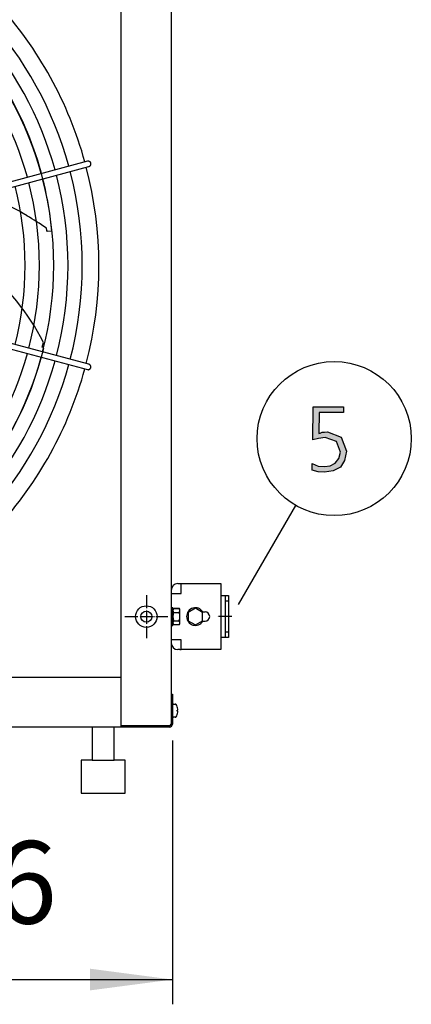
# Model space of a CAD drawing. Units: millimetres. Extents: x -270 to 11963, y 9817 to 18761.
# Drawn here: x 10128 to 10484, y 15321 to 16215 of the extents above; entities that cross this region are included whole.
import ezdxf

# ---------------------------------------------------------------- set-up
doc = ezdxf.new("R2010")
doc.units = ezdxf.units.MM
doc.linetypes.add('DOT_CENTER', pattern=[14, 12, -1, 0, -1])
doc.layers.add('1', color=7, linetype='Continuous')
doc.styles.add('CONVERTER_18', font='txt.shx', dxfattribs={"width": 0.9})
doc.dimstyles.new('ME10_DIM_16', dxfattribs={"dimtxt": 75, "dimasz": 75, "dimexe": 22.5, "dimexo": 15, "dimgap": 27, "dimtad": 1, "dimdec": 1, "dimlfac": 0.03937, "dimdsep": 46, "dimtxsty": 'CONVERTER_18', "dimsah": 1, "dimcen": 0.09, "dimclrd": 6, "dimclre": 6, "dimclrt": 3, "dimadec": 0, "dimazin": 0, "dimtfac": 1, "dimtdec": 4, "dimtix": 1, "dimtmove": 0, "dimatfit": 3, "dimfxl": 1, "dimtolj": 1, "dimtzin": 0, "dimarcsym": 0})

# ---------------------------------------------------------------- blocks, each defined once
blk = doc.blocks.new('*D9')
at = {"layer": '1', "color": 6, "linetype": 'Continuous'}
for p, q in [((10266.89, 15560.37), (10266.89, 15320.67)), ((9718.89, 15542), (9718.89, 15510.73)), ((9718.89, 15414.96), (9718.89, 15320.67)), ((9718.89, 15343.17), (10266.89, 15343.17))]:
    blk.add_line(p, q, dxfattribs=at)
at = {"layer": '1', "color": 6}
for points in [[(9793.89, 15353.05), (9793.89, 15333.3), (9718.89, 15343.17)], [(10191.89, 15333.3), (10191.89, 15353.05), (10266.89, 15343.17)]]:
    blk.add_solid(points, dxfattribs=at)
at = {"layer": '1', "color": 3, "insert": (9963.2, 15370.55), "char_height": 75, "attachment_point": 7, "rotation": 0.00014, "line_spacing_factor": 0.454545, "style": 'CONVERTER_18'}
blk.add_mtext('21.6', dxfattribs=at)

msp = doc.modelspace()

# ---------------------------------------------------------------- hatches: boundary and pattern name
at = {"layer": '1', "linetype": 'Continuous'}
msp.add_hatch(color=3, dxfattribs=at).paths.add_polyline_path([(10422.21, 15858.46), (10400.08, 15858.46), (10399.71, 15839.27), (10400.8, 15839.67), (10402.62, 15840.47), (10404.79, 15840.47), (10407.7, 15840.87), (10420.04, 15836.08), (10424.75, 15823.28), (10422.94, 15814.89), (10419.31, 15808.89), (10412.78, 15805.3), (10404.79, 15804.1), (10398.99, 15804.5), (10393.54, 15806.09), (10393.54, 15812.09), (10398.99, 15809.69), (10404.79, 15809.29), (10409.87, 15810.09), (10414.59, 15812.49), (10417.86, 15816.49), (10419.31, 15822.48), (10415.68, 15832.08), (10405.52, 15835.68), (10399.35, 15834.88), (10394.27, 15833.68), (10394.63, 15863.66), (10422.21, 15863.66)])

# ---------------------------------------------------------------- linework, layer by layer
at = {"color": 1, "linetype": 'Continuous'}
msp.add_line((10220.39, 15617.52), (9471.39, 15617.52), dxfattribs=at)
at = {"color": 6, "linetype": 'Continuous'}
msp.add_circle((10243.14, 15672.97), 9.8, dxfattribs=at)
at = {"color": 2, "linetype": 'Continuous'}
msp.add_circle((10243.14, 15672.97), 5, dxfattribs=at)
at = {"color": 6, "linetype": 'Continuous'}
for points, knots in [([(10192.7, 16084.96), (10192.63, 16085.17), (10192.48, 16085.58), (10192.08, 16086.1), (10191.56, 16086.51), (10190.96, 16086.76), (10190.31, 16086.86), (10189.88, 16086.78), (10189.67, 16086.74)], [0, 0, 0, 0, 0.652477, 1.303802, 1.953128, 2.600137, 3.245134, 3.888965, 3.888965, 3.888965, 3.888965]), ([(10190.97, 16081.91), (10191.17, 16081.98), (10191.58, 16082.13), (10192.09, 16082.53), (10192.49, 16083.05), (10192.73, 16083.66), (10192.82, 16084.32), (10192.74, 16084.75), (10192.7, 16084.96)], [0, 0, 0, 0, 0.643834, 1.288833, 1.935846, 2.585174, 3.236502, 3.888982, 3.888982, 3.888982, 3.888982]), ([(10189.67, 15897.41), (10189.86, 15897.38), (10190.24, 15897.3), (10190.82, 15897.36), (10191.36, 15897.55), (10191.86, 15897.86), (10192.27, 15898.27), (10192.46, 15898.61), (10192.55, 15898.78)], [0, 0, 0, 0, 0.572612, 1.146053, 1.720972, 2.297701, 2.876186, 3.456, 3.456, 3.456, 3.456]), ([(10192.55, 15898.78), (10192.62, 15898.95), (10192.75, 15899.29), (10192.81, 15899.84), (10192.75, 15900.38), (10192.58, 15900.9), (10192.3, 15901.37), (10191.92, 15901.76), (10191.48, 15902.07), (10191.14, 15902.19), (10190.97, 15902.24)], [0, 0, 0, 0, 0.544304, 1.088468, 1.631828, 2.173871, 2.714324, 3.253213, 3.790859, 4.327819, 4.327819, 4.327819, 4.327819])]:
    msp.add_open_spline(points, degree=3, knots=knots, dxfattribs=at)
at = {"layer": '1', "color": 3, "linetype": 'Continuous'}
for p, q in [((10265.64, 16641.59), (10265.64, 15602.52)), ((10394.27, 15833.68), (10394.63, 15863.66)), ((10394.63, 15863.66), (10422.21, 15863.66)), ((10422.21, 15863.66), (10422.21, 15858.46)), ((10400.08, 15858.46), (10399.71, 15839.27)), ((10422.21, 15858.46), (10400.08, 15858.46)), ((10399.71, 15839.27), (10400.8, 15839.67)), ((10400.8, 15839.67), (10402.62, 15840.47)), ((10402.62, 15840.47), (10404.79, 15840.47)), ((10404.79, 15840.47), (10407.7, 15840.87)), ((10407.7, 15840.87), (10420.04, 15836.08)), ((10420.04, 15836.08), (10424.75, 15823.28)), ((10399.35, 15834.88), (10394.27, 15833.68)), ((10405.52, 15835.68), (10399.35, 15834.88)), ((10415.68, 15832.08), (10405.52, 15835.68)), ((10419.31, 15822.48), (10415.68, 15832.08)), ((10417.86, 15816.49), (10419.31, 15822.48)), ((10424.75, 15823.28), (10422.94, 15814.89)), ((10393.54, 15812.09), (10398.99, 15809.69)), ((10393.54, 15806.09), (10393.54, 15812.09)), ((10398.99, 15809.69), (10404.79, 15809.29)), ((10404.79, 15809.29), (10409.87, 15810.09)), ((10409.87, 15810.09), (10414.59, 15812.49)), ((10414.59, 15812.49), (10417.86, 15816.49)), ((10422.94, 15814.89), (10419.31, 15808.89)), ((10398.99, 15804.5), (10393.54, 15806.09)), ((10404.79, 15804.1), (10398.99, 15804.5)), ((10412.78, 15805.3), (10404.79, 15804.1)), ((10419.31, 15808.89), (10412.78, 15805.3)), ((10265.64, 15602.52), (10266.89, 15602.52)), ((10265.64, 15602.52), (10266.89, 15602.52)), ((10266.89, 15602.52), (10266.89, 15575.37)), ((10266.89, 15602.52), (10266.89, 15575.37)), ((10220.39, 15572.52), (9471.39, 15572.52)), ((10220.39, 15572.52), (9471.39, 15572.52)), ((10264.04, 15572.52), (10220.39, 15572.52)), ((10264.04, 15572.52), (10220.39, 15572.52)), ((10264.04, 15572.52), (10220.39, 15572.52))]:
    msp.add_line(p, q, dxfattribs=at)
at = {"layer": '1', "color": 1, "linetype": 'Continuous'}
msp.add_line((10220.39, 15572.52), (10220.39, 16629.46), dxfattribs=at)
at = {"layer": '1', "color": 6, "linetype": 'Continuous'}
for p, q in [((10189.67, 16086.74), (9966.09, 16026.79)), ((9967.37, 16022.04), (10190.97, 16081.91)), ((10152.9, 16023.66), (10152.33, 16026.07)), ((10153.3, 16022.79), (10152.9, 16023.66)), ((10157.22, 16023.35), (10153.3, 16022.79)), ((10190.97, 15902.24), (9967.37, 15962.11)), ((9966.31, 15957.26), (10189.67, 15897.41)), ((10148.62, 15917.69), (10149.67, 15922.09)), ((10150.01, 15917.04), (10148.62, 15917.69)), ((10326.88, 15683.84), (10378.9, 15773.94)), ((10274.59, 15694.07), (10274.59, 15703.02)), ((10265.64, 15694.07), (10274.59, 15694.07)), ((10314.64, 15692.02), (10314.64, 15687.02)), ((10314.64, 15687.02), (10314.64, 15659.02)), ((10317.64, 15687.02), (10314.64, 15687.02)), ((10267.23, 15680.97), (10265.63, 15680.97)), ((10267.24, 15681.02), (10265.64, 15681.02)), ((10267.24, 15680.97), (10265.64, 15680.97)), ((10267.24, 15680.97), (10265.64, 15680.97)), ((10267.24, 15680.97), (10265.64, 15680.97)), ((10267.23, 15664.97), (10267.23, 15680.97)), ((10267.24, 15665.02), (10267.24, 15681.02)), ((10267.24, 15664.97), (10267.24, 15680.97)), ((10267.24, 15664.97), (10267.24, 15680.97)), ((10267.8, 15680.47), (10273.05, 15680.47)), ((10267.8, 15676.71), (10273.05, 15676.71)), ((10267.82, 15680.52), (10273.06, 15680.52)), ((10267.82, 15680.47), (10273.06, 15680.47)), ((10267.82, 15680.47), (10273.06, 15680.47)), ((10267.82, 15676.76), (10273.06, 15676.76)), ((10267.82, 15676.71), (10273.06, 15676.71)), ((10267.82, 15676.71), (10273.06, 15676.71)), ((10273.63, 15672.97), (10273.63, 15678.59)), ((10273.64, 15667.39), (10273.64, 15678.64)), ((10273.64, 15672.97), (10273.64, 15678.59)), ((10273.64, 15672.97), (10273.64, 15678.59)), ((10287.64, 15680.52), (10281.14, 15676.76)), ((10281.14, 15676.76), (10281.14, 15669.27)), ((10294.14, 15676.76), (10287.64, 15680.52)), ((10294.14, 15669.27), (10294.14, 15676.76)), ((10294.42, 15677.27), (10296.39, 15677.27)), ((10267.8, 15669.22), (10273.05, 15669.22)), ((10267.82, 15669.27), (10273.06, 15669.27)), ((10267.82, 15669.22), (10273.06, 15669.22)), ((10267.82, 15669.22), (10273.06, 15669.22)), ((10273.63, 15667.34), (10273.63, 15672.97)), ((10273.64, 15667.34), (10273.64, 15672.97)), ((10273.64, 15667.34), (10273.64, 15672.97)), ((10281.14, 15669.27), (10287.64, 15665.52)), ((10287.64, 15665.52), (10294.14, 15669.27)), ((10294.42, 15668.77), (10296.39, 15668.77)), ((10265.63, 15664.97), (10267.23, 15664.97)), ((10265.64, 15665.02), (10267.24, 15665.02)), ((10265.64, 15664.97), (10267.24, 15664.97)), ((10265.64, 15664.97), (10267.24, 15664.97)), ((10265.64, 15664.97), (10267.24, 15664.97)), ((10273.05, 15665.47), (10267.8, 15665.47)), ((10273.06, 15665.52), (10267.82, 15665.52)), ((10273.06, 15665.47), (10267.82, 15665.47)), ((10273.06, 15665.47), (10267.82, 15665.47)), ((10314.64, 15659.02), (10317.64, 15659.02)), ((10314.64, 15659.02), (10314.64, 15654.02)), ((10274.59, 15651.97), (10265.64, 15651.97)), ((10274.59, 15643.02), (10274.59, 15651.97)), ((10265.64, 15602.52), (10265.64, 15575.37)), ((10265.64, 15602.52), (10265.64, 15575.37)), ((10267.89, 15593.52), (10269.37, 15593.52)), ((10267.89, 15593.52), (10269.37, 15593.52)), ((10271.24, 15588.02), (10271.56, 15588.02)), ((10271.24, 15587.02), (10271.24, 15588.02)), ((10271.24, 15587.02), (10271.24, 15588.02)), ((10271.24, 15588.02), (10271.56, 15588.02)), ((10271.56, 15587.02), (10271.24, 15587.02)), ((10271.56, 15587.02), (10271.24, 15587.02)), ((10271.56, 15588.02), (10271.68, 15588.1)), ((10271.56, 15588.02), (10271.68, 15588.1)), ((10271.67, 15586.96), (10271.56, 15587.02)), ((10271.68, 15586.93), (10271.56, 15587.02)), ((10271.68, 15586.93), (10271.56, 15587.02)), ((10271.67, 15586.96), (10271.56, 15587.02)), ((10269.37, 15581.52), (10267.89, 15581.52)), ((10269.37, 15581.52), (10267.89, 15581.52)), ((10264.04, 15573.77), (10220.39, 15573.77)), ((10264.04, 15573.77), (10220.39, 15573.77))]:
    msp.add_line(p, q, dxfattribs=at)
at = {"layer": '1', "color": 2, "linetype": 'Continuous'}
for p, q in [((10271.84, 15703.02), (10273.59, 15703.02)), ((10273.59, 15703.02), (10274.59, 15703.02)), ((10274.59, 15703.02), (10310.64, 15703.02)), ((10310.64, 15703.02), (10310.64, 15692.02)), ((10310.64, 15692.02), (10310.64, 15654.02)), ((10310.64, 15692.02), (10317.64, 15692.02)), ((10317.64, 15692.02), (10317.64, 15673.02)), ((10317.64, 15673.02), (10317.64, 15654.02)), ((10310.64, 15654.02), (10310.64, 15643.02)), ((10317.64, 15654.02), (10310.64, 15654.02)), ((10273.59, 15643.02), (10271.84, 15643.02)), ((10273.59, 15643.02), (10274.59, 15643.02)), ((10310.64, 15643.02), (10274.59, 15643.02)), ((10193.89, 15572.52), (10193.89, 15542.52)), ((10213.89, 15542.52), (10213.89, 15572.52)), ((10193.89, 15542.52), (10183.89, 15542.52)), ((10183.89, 15542.52), (10183.89, 15512.52)), ((10193.89, 15542.52), (10213.89, 15542.52)), ((10223.89, 15542.52), (10213.89, 15542.52)), ((10223.89, 15512.52), (10223.89, 15542.52)), ((10183.89, 15512.52), (10223.89, 15512.52))]:
    msp.add_line(p, q, dxfattribs=at)
at = {"layer": '1', "color": 6, "linetype": 'DOT_CENTER'}
for p, q in [((10243.14, 15692.57), (10243.14, 15653.37)), ((10223.54, 15672.97), (10262.74, 15672.97))]:
    msp.add_line(p, q, dxfattribs=at)
at = {"layer": '1', "color": 1, "linetype": 'DOT_CENTER'}
msp.add_line((10320.63, 15673.02), (10307.6, 15673.02), dxfattribs=at)
at = {"layer": '1', "color": 6, "linetype": 'Continuous'}
msp.add_circle((10413.66, 15834.7), 70, dxfattribs=at)
at = {"layer": '1', "color": 1, "linetype": 'Continuous'}
for start, end in [(15.40717, 42.29356), (345.40209, 14.5979), (317.70647, 344.59276)]:
    msp.add_arc((9846.11, 15992.08), 353.94, start, end, dxfattribs=at)
at = {"layer": '1', "color": 6, "linetype": 'Continuous'}
for centre, radius, start, end in [((9846.11, 15992.08), 338.87, 15.42482, 42.07251), ((9846.11, 15992.08), 325.89, 15.44133, 41.86569), ((9846.11, 15992.08), 312.91, 15.45921, 41.64164), ((9846.11, 15992.08), 299.93, 15.47864, 41.3981), ((9853.97, 15996.18), 304.5, 5.10394, 37.87658), ((9846.11, 15992.08), 312.91, 345.45347, 14.54652), ((9846.11, 15992.08), 325.89, 345.43582, 14.56417), ((9846.11, 15992.08), 338.87, 345.41952, 14.58047), ((9846.11, 15992.08), 286.94, 345.49356, 14.50643), ((9846.11, 15992.08), 299.93, 345.47265, 14.52734), ((10045.76, 15894.69), 168.01, 57.95755, 69.15162), ((9987.4, 15784.88), 292.19, 55.63496, 59.71812), ((9967.48, 15830.98), 203.7, 26.56714, 51.66097), ((9853.98, 15988.39), 304.5, 317.83734, 346.44801), ((9846.11, 15992.08), 299.93, 318.54593, 344.51941), ((9846.11, 15992.08), 312.91, 318.35837, 344.53935), ((9846.11, 15992.08), 325.89, 318.13433, 344.5577), ((9846.11, 15992.08), 338.87, 317.92752, 344.57464), ((10270.55, 15678.59), 3.33, 145.64565, 214.35435), ((10270.56, 15678.59), 3.33, 145.64565, 214.35435), ((10279.64, 15672.97), 12.41, 162.4565, 197.5435), ((10270.57, 15678.64), 3.33, 145.64565, 214.35435), ((10270.57, 15678.59), 3.33, 145.64565, 214.35435), ((10279.65, 15673.02), 12.41, 162.4565, 197.5435), ((10279.65, 15672.97), 12.41, 162.4565, 197.5435), ((10279.65, 15672.97), 12.41, 162.4565, 197.5435), ((10270.29, 15678.59), 3.34, 325.78108, 34.21892), ((10261.2, 15672.97), 12.42, 342.4715, 17.5285), ((10270.3, 15678.64), 3.34, 325.78108, 34.21892), ((10270.3, 15678.59), 3.34, 325.78108, 34.21892), ((10270.3, 15678.59), 3.34, 325.78108, 34.21892), ((10261.21, 15673.02), 12.42, 342.4715, 17.5285), ((10261.21, 15672.97), 12.42, 342.4715, 17.5285), ((10261.21, 15672.97), 12.42, 342.4715, 17.5285), ((10287.64, 15673.02), 8, 32.08995, 327.91005), ((10296.39, 15673.02), 4.25, 270, 90), ((10270.57, 15667.34), 3.35, 145.83849, 214.16151), ((10270.59, 15667.39), 3.35, 145.83849, 214.16151), ((10270.59, 15667.34), 3.35, 145.83849, 214.16151), ((10270.58, 15667.34), 3.35, 145.83849, 214.16151), ((10270.28, 15667.34), 3.35, 325.83693, 34.16307), ((10270.29, 15667.39), 3.35, 325.83693, 34.16307), ((10270.29, 15667.34), 3.35, 325.83693, 34.16307), ((10270.29, 15667.34), 3.35, 325.83693, 34.16307), ((10267.86, 15592.49), 1.02, 88.13208, 161.14918), ((10267.86, 15592.49), 1.02, 88.13208, 161.14918), ((10269.37, 15592.53), 0.988, 27.11762, 90), ((10269.37, 15592.53), 0.988, 27.11762, 90), ((10262.59, 15587.85), 9.22, 6.38997, 34.58245), ((10262.59, 15587.85), 9.22, 6.38997, 34.58245), ((10262.59, 15587.18), 9.22, 325.41755, 353.61003), ((10262.59, 15587.18), 9.22, 325.41755, 353.61003), ((10270.31, 15588.63), 1.47, 338.88246, 10.91566), ((10270.31, 15588.63), 1.47, 338.88246, 10.91566), ((10270.31, 15586.4), 1.47, 349.08434, 21.11754), ((10270.31, 15586.4), 1.47, 349.08434, 21.11754), ((10267.86, 15582.54), 1.02, 198.85082, 271.86792), ((10267.86, 15582.54), 1.02, 198.85082, 271.86792), ((10269.37, 15582.5), 0.988, 270, 332.88238), ((10269.37, 15582.5), 0.988, 270, 332.88238), ((10264.04, 15575.37), 1.6, 270, 0), ((10264.04, 15575.37), 1.6, 270, 0)]:
    msp.add_arc(centre, radius, start, end, dxfattribs=at)
at = {"layer": '1', "color": 2, "linetype": 'Continuous'}
for centre, start, end in [((10271.84, 15696.82), 90, 180), ((10271.84, 15649.22), 180, 270)]:
    msp.add_arc(centre, 6.2, start, end, dxfattribs=at)
at = {"layer": '1', "color": 3, "linetype": 'Continuous'}
msp.add_arc((10264.04, 15575.37), 2.85, 270, 0, dxfattribs=at)
msp.add_arc((10264.04, 15575.37), 2.85, 270, 0, dxfattribs=at)
msp.add_arc((10264.04, 15575.37), 2.85, 270, 0, dxfattribs=at)

# ---------------------------------------------------------------- dimensions: what is measured, and where the dimension line sits
at = {"layer": '1'}
dim = msp.add_linear_dim(base=(9718.89, 15343.17), p1=(10266.89, 15575.37), p2=(9718.89, 15557), dimstyle='ME10_DIM_16', dxfattribs=at)
dim.commit()
dim.dimension.update_dxf_attribs({"geometry": '*D9', "text_midpoint": (10036.3, 15398.73), "text_rotation": 0.00014})

doc.saveas('drawing.dxf')
